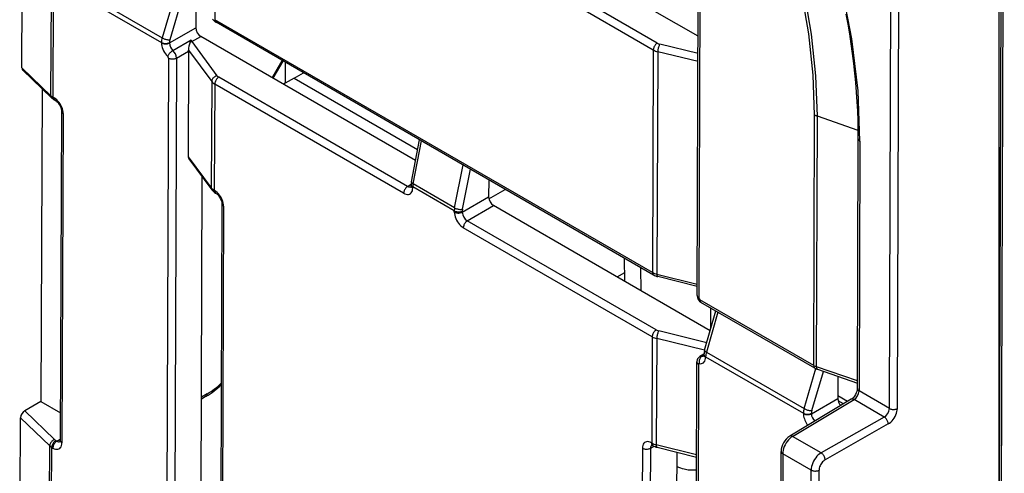
# Model space of a CAD drawing. Extents: x -1 to 395, y 0 to 286.
# Drawn here: x 290 to 302, y 114 to 120 of the extents above; entities that cross this region are included whole.
import ezdxf

# ---------------------------------------------------------------- set-up
doc = ezdxf.new("R2010")
doc.units = 0
doc.layers.get('0').update_dxf_attribs({"linetype": 'CONTINUOUS'})

# ---------------------------------------------------------------- blocks, each defined once
blk = doc.blocks.new('BLOCK800')
at = {"color": 7}
for p, q in [((-78.808055, -37.715834), (-78.695339, -8.335878)), ((-78.527704, -37.71796), (-78.414987, -8.338004)), ((-74.993408, -58.197326), (-74.81681, -10.527291)), ((-74.953319, -10.614456), (-74.953319, -47.374688)), ((-74.758231, -10.608968), (-74.935259, -58.394979)), ((-85.584464, -33.74174), (-85.510129, -13.852987)), ((-85.45155, -13.934669), (-85.525886, -33.823422)), ((-102.549438, -16.183981), (-102.578979, -24.018814)), ((-85.550302, -24.601068), (-92.718132, -20.462719)), ((-86.989079, -24.843305), (-93.647304, -20.999177)), ((-87.129265, -25.086822), (-93.78749, -21.242694)), ((-109.384959, -25.712771), (-109.37082, -21.96289)), ((-107.913032, -22.833352), (-104.466423, -24.823253)), ((-107.887388, -22.667128), (-104.440509, -24.657185)), ((-108.358267, -26.697242), (-108.344154, -22.954285)), ((-108.283074, -26.752759), (-108.268961, -23.00993)), ((-103.999899, -23.159891), (-104.440509, -24.657185)), ((-103.651951, -22.967272), (-104.169219, -24.725066)), ((-103.252175, -23.211609), (-103.256321, -24.301595)), ((-87.158807, -32.921655), (-102.578979, -24.018814)), ((-87.117388, -33.013923), (-102.53756, -24.111082)), ((-104.184871, -24.837694), (-103.256321, -24.301595)), ((-103.397781, -24.7915), (-103.080329, -24.608219)), ((-95.512743, -28.977367), (-103.080329, -24.608219)), ((-104.466423, -24.823253), (-104.466473, -24.836271)), ((-104.184822, -24.824676), (-104.184871, -24.837694)), ((-104.062779, -25.104808), (-103.412679, -24.729472)), ((-103.458124, -24.815911), (-103.412679, -24.729472)), ((-103.412679, -24.729472), (-103.397781, -24.7915)), ((-103.397781, -24.7915), (-102.510968, -25.992183)), ((-85.55257, -25.208193), (-86.895122, -24.879878)), ((-103.938868, -25.370872), (-103.50746, -25.121798)), ((-103.50746, -25.121798), (-103.521598, -28.851744)), ((-103.50746, -25.121798), (-103.508103, -25.096755)), ((-103.508103, -25.096755), (-102.693562, -26.199587)), ((-87.129265, -25.086822), (-87.158807, -32.921655)), ((-86.972671, -25.14793), (-87.002213, -32.983069)), ((-85.553642, -25.494947), (-86.972671, -25.14793)), ((-104.22047, -25.369449), (-104.312005, -49.435364)), ((-103.938868, -25.370872), (-104.030401, -49.436072)), ((-100.558563, -26.064196), (-100.206074, -25.457205)), ((-100.527087, -26.082369), (-100.174598, -25.475377)), ((-100.102876, -25.51679), (-100.102876, -26.254854)), ((-108.358267, -26.697242), (-109.384959, -25.712771)), ((-108.325191, -26.782885), (-109.356768, -25.79373)), ((-99.792465, -26.075638), (-99.463695, -25.885823)), ((-102.693562, -26.199587), (-102.707676, -29.942722)), ((-102.587543, -26.290098), (-102.601656, -30.032927)), ((-95.928985, -30.134419), (-102.587543, -26.290098)), ((-95.788799, -29.890902), (-102.447357, -26.046581)), ((-100.102876, -26.254854), (-100.166296, -26.289897)), ((-99.792465, -26.075638), (-100.102876, -26.254854)), ((-99.792465, -26.075638), (-95.437752, -28.589835)), ((-108.675196, -26.447276), (-108.716753, -37.468806)), ((-108.283074, -26.752759), (-108.246633, -26.773799)), ((-108.241655, -26.845027), (-108.205214, -26.866067)), ((-107.988402, -27.244025), (-108.03176, -38.844767)), ((-107.929823, -27.325707), (-107.973182, -38.92645)), ((-81.477389, -36.201823), (-81.444102, -27.373817)), ((-81.381083, -36.245321), (-81.347797, -27.417283)), ((-79.905869, -27.918237), (-81.347797, -27.417283)), ((-95.657717, -29.726452), (-95.371647, -28.248325)), ((-95.598418, -29.803332), (-95.304924, -28.286847)), ((-79.937934, -37.015629), (-79.904754, -28.215771)), ((-79.846176, -28.29746), (-79.879356, -37.097318)), ((-103.521598, -28.851744), (-102.707676, -29.942722)), ((-103.50211, -28.921104), (-102.684154, -30.01749)), ((-94.131592, -30.650205), (-93.83293, -29.136703)), ((-93.854353, -30.69369), (-93.576343, -29.284844)), ((-103.07077, -40.728516), (-103.028276, -29.556232)), ((-95.788799, -29.890902), (-95.66772, -29.818535)), ((-95.668002, -29.868209), (-95.667847, -29.826838)), ((-94.131592, -30.650205), (-95.598418, -29.803332)), ((-92.930264, -29.65786), (-92.932562, -30.26202)), ((-102.601656, -30.032927), (-102.589778, -30.039785)), ((-102.560237, -30.125196), (-102.54836, -30.132053)), ((-95.609423, -29.949891), (-95.609268, -29.908521)), ((-94.142557, -30.755328), (-95.609268, -29.908521)), ((-92.924299, -30.329725), (-92.345465, -29.995536)), ((-102.331547, -30.510011), (-102.374906, -42.110754)), ((-93.861112, -30.798119), (-92.932562, -30.26202)), ((-102.272969, -30.591694), (-102.316327, -42.192436)), ((-94.142714, -30.796696), (-94.142557, -30.755328)), ((-93.861112, -30.798119), (-93.860955, -30.75675)), ((-93.685743, -31.105102), (-92.75657, -30.568644)), ((-85.123378, -34.97567), (-92.75657, -30.568644)), ((-87.027185, -34.949422), (-93.685743, -31.105102)), ((-87.16737, -35.192939), (-93.825928, -31.348619)), ((-88.133315, -33.237934), (-88.145674, -32.420297)), ((-88.40797, -33.079363), (-88.138067, -32.923535)), ((-87.554754, -33.571965), (-87.567112, -32.754328)), ((-87.002213, -32.983069), (-85.582957, -33.33834)), ((-85.583259, -33.419242), (-86.971996, -33.071612)), ((-81.477389, -36.201823), (-85.490685, -33.884745)), ((-81.43597, -36.294091), (-85.449266, -33.977014)), ((-85.321034, -35.661186), (-84.923035, -34.280834)), ((-84.853411, -34.321031), (-85.259971, -35.731073)), ((-85.10175, -34.900622), (-85.101749, -34.177706)), ((-85.245367, -35.398754), (-86.933228, -34.985995)), ((-87.16737, -35.192939), (-87.181483, -38.935768)), ((-87.010776, -35.254047), (-87.02489, -38.997183)), ((-85.322676, -35.666864), (-87.010776, -35.254047)), ((-85.259971, -35.731073), (-81.813092, -37.72113)), ((-85.68314, -60.142665), (-85.593189, -36.076052)), ((-85.3437, -35.797518), (-85.485554, -35.882301)), ((-85.412261, -35.87269), (-85.344246, -35.832038)), ((-85.344243, -35.828634), (-85.344194, -35.815615)), ((-85.285615, -35.897297), (-85.285664, -35.910316)), ((-85.285615, -35.897297), (-81.839006, -37.887198)), ((-85.53461, -36.157735), (-85.624562, -60.224564)), ((-81.813092, -37.72113), (-81.39886, -36.313476)), ((-81.541802, -37.789011), (-81.135554, -36.408489)), ((-79.936928, -36.748509), (-81.381083, -36.245321)), ((-81.343988, -36.335863), (-79.93722, -36.826025)), ((-80.625939, -36.586056), (-80.628904, -37.365541)), ((-78.808055, -37.715834), (-79.879356, -37.097318)), ((-108.716753, -37.468806), (-109.285971, -37.797445)), ((-108.716753, -37.468806), (-108.028105, -37.866397)), ((-102.890025, -37.285948), (-103.058057, -37.382961)), ((-102.848386, -37.194979), (-103.057802, -37.315885)), ((-80.153218, -37.394202), (-82.320386, -38.689478)), ((-82.219014, -38.698571), (-80.051848, -37.403297)), ((-81.557454, -37.901639), (-80.628904, -37.365541)), ((-80.282042, -37.471224), (-80.628564, -37.271159)), ((-80.422936, -37.555434), (-80.618269, -37.442658)), ((-78.988793, -38.017051), (-80.051848, -37.403297)), ((-108.234521, -38.812761), (-109.285971, -37.797445)), ((-109.46166, -46.054846), (-109.43145, -38.042663)), ((-108.404784, -39.034059), (-109.43145, -38.042675)), ((-81.839006, -37.887198), (-81.839056, -37.900217)), ((-81.557405, -37.888621), (-81.557454, -37.901639)), ((-78.988793, -38.017051), (-81.213199, -39.279278)), ((-78.848628, -38.262694), (-81.073033, -39.524921)), ((-108.189405, -38.846187), (-108.152558, -38.86746)), ((-108.152558, -38.86746), (-108.031575, -38.795151)), ((-81.213199, -39.279278), (-82.219014, -38.698571)), ((-108.434981, -47.042773), (-108.404784, -39.034059)), ((-108.359788, -47.098375), (-108.329591, -39.089703)), ((-108.329591, -39.089703), (-108.292744, -39.110977)), ((-87.512947, -39.113396), (-87.557069, -50.713698)), ((-87.231345, -39.114819), (-87.275467, -50.715121)), ((-87.231345, -39.114819), (-87.106877, -39.045444)), ((-87.19336, -38.928911), (-87.181483, -38.935768)), ((-87.151942, -39.021179), (-87.140064, -39.028037)), ((-85.605435, -39.352503), (-87.02489, -38.997183)), ((-86.994672, -39.085725), (-85.605738, -39.433406)), ((-86.30538, -39.258272), (-86.346917, -50.179022)), ((-82.626266, -40.260901), (-82.626232, -39.229051)), ((-82.567655, -39.310201), (-82.567689, -40.342051)), ((-81.567338, -39.887735), (-82.567655, -39.310201)), ((-81.567338, -40.919604), (-81.567338, -39.887735)), ((-81.286985, -40.921017), (-81.286985, -39.889147))]:
    blk.add_line(p, q, dxfattribs=at)
for points in [[(-79.904755, -28.21652), (-79.906151, -27.891851), (-79.91272, -27.567255), (-79.924561, -27.237181), (-79.941467, -26.907324), (-79.96373, -26.571939), (-79.990967, -26.236923), (-80.023628, -25.896711), (-80.061165, -25.557003), (-80.104179, -25.212454), (-80.151985, -24.868538), (-80.205299, -24.520149), (-80.263313, -24.172512), (-80.326843, -23.820774)], [(-79.846176, -28.297462), (-79.9142, -26.52672), (-80.130615, -24.687521), (-80.493286, -22.798155), (-80.998596, -20.877411), (-81.64151, -18.944397), (-82.415649, -17.018332), (-83.313316, -15.118375), (-84.325562, -13.263421), (-85.442345, -11.471919)], [(-81.347794, -27.417286), (-81.396225, -25.997761), (-81.551315, -24.527735), (-81.811821, -23.018883), (-82.175674, -21.483183), (-82.639999, -19.932837), (-83.201088, -18.380152), (-83.8545, -16.83746), (-84.595039, -15.317011), (-85.416832, -13.830881)], [(-81.444099, -27.373829), (-81.491745, -25.970005), (-81.644394, -24.516415), (-81.900833, -23.024494), (-82.259048, -21.505983), (-82.716225, -19.972822), (-83.268761, -18.437077), (-83.912315, -16.910828), (-84.64183, -15.406078), (-85.451553, -13.934669)], [(-102.578979, -24.018814), (-102.578491, -24.032845), (-102.57692, -24.046144), (-102.574272, -24.058611), (-102.570572, -24.07015), (-102.565849, -24.080669), (-102.560143, -24.090092), (-102.55349, -24.098341), (-102.545944, -24.105356), (-102.53756, -24.111082)], [(-104.466476, -24.836271), (-104.463524, -24.889719), (-104.454353, -24.94574), (-104.439125, -25.003225), (-104.418159, -25.061043), (-104.391853, -25.11805), (-104.360741, -25.173117), (-104.325432, -25.225159), (-104.286613, -25.273146), (-104.245071, -25.316132)], [(-104.466469, -24.836271), (-104.44503, -24.847013), (-104.421181, -24.855909), (-104.395386, -24.862782), (-104.368179, -24.867489), (-104.340111, -24.86994), (-104.311729, -24.870083), (-104.283623, -24.867916), (-104.256348, -24.863483), (-104.230453, -24.856873), (-104.206467, -24.848219), (-104.184868, -24.837694)], [(-104.466423, -24.823254), (-104.444984, -24.833996), (-104.421135, -24.842892), (-104.39534, -24.849764), (-104.368134, -24.854471), (-104.340065, -24.856922), (-104.311684, -24.857065), (-104.283577, -24.854898), (-104.256302, -24.850466), (-104.230408, -24.843855), (-104.206421, -24.835201), (-104.184822, -24.824677)], [(-104.440514, -24.657185), (-104.419189, -24.668682), (-104.39566, -24.679659), (-104.370392, -24.68989), (-104.343895, -24.699169), (-104.316696, -24.707312), (-104.28936, -24.714153), (-104.262421, -24.719555), (-104.236435, -24.723408), (-104.211914, -24.725636), (-104.189354, -24.726191), (-104.16922, -24.725065)], [(-103.397781, -24.7915), (-103.404617, -24.793354), (-103.411446, -24.795429), (-103.418251, -24.797726), (-103.425026, -24.800238), (-103.431755, -24.802961), (-103.438446, -24.805897), (-103.445076, -24.809034), (-103.451637, -24.812374), (-103.458122, -24.81591)], [(-86.989082, -24.843306), (-87.009026, -24.856657), (-87.028549, -24.872997), (-87.047256, -24.891996), (-87.064774, -24.913277), (-87.080757, -24.936411), (-87.094872, -24.960936), (-87.10685, -24.986361), (-87.11644, -25.012175), (-87.123459, -25.037865), (-87.127762, -25.062914), (-87.129265, -25.086823)], [(-86.895126, -24.879879), (-86.906235, -24.896683), (-86.917099, -24.916409), (-86.927498, -24.938662), (-86.937225, -24.962996), (-86.946083, -24.988922), (-86.953896, -25.015921), (-86.960503, -25.043451), (-86.965775, -25.070963), (-86.969604, -25.097902), (-86.971924, -25.123732), (-86.972672, -25.14793)], [(-104.062782, -25.104809), (-104.083214, -25.117798), (-104.10405, -25.133131), (-104.124886, -25.150501), (-104.145294, -25.169563), (-104.164871, -25.189938), (-104.18322, -25.211214), (-104.199989, -25.232969), (-104.214828, -25.25477), (-104.227448, -25.276178), (-104.237602, -25.29677), (-104.245071, -25.316132)], [(-104.220467, -25.36945), (-104.199028, -25.380192), (-104.175179, -25.389088), (-104.149384, -25.39596), (-104.122177, -25.400667), (-104.094109, -25.403118), (-104.065727, -25.403261), (-104.037621, -25.401094), (-104.010345, -25.396662), (-103.984451, -25.390051), (-103.960464, -25.381397), (-103.938866, -25.370872)], [(-102.510971, -25.992182), (-102.536919, -26.000422), (-102.562317, -26.011753), (-102.58667, -26.025951), (-102.609474, -26.042732), (-102.630287, -26.06176), (-102.648674, -26.082649), (-102.664284, -26.104986), (-102.676788, -26.128319), (-102.685951, -26.152184), (-102.691582, -26.176098), (-102.693565, -26.199585)], [(-102.447357, -26.046581), (-102.4673, -26.059933), (-102.486824, -26.076273), (-102.505531, -26.095272), (-102.523048, -26.116552), (-102.539032, -26.139687), (-102.553146, -26.164211), (-102.565125, -26.189636), (-102.574715, -26.21545), (-102.581734, -26.24114), (-102.586037, -26.26619), (-102.58754, -26.290098)], [(-108.358261, -26.697243), (-108.357872, -26.708632), (-108.356636, -26.719673), (-108.354553, -26.73031), (-108.351631, -26.740492), (-108.347893, -26.750168), (-108.343361, -26.759289), (-108.338043, -26.767809), (-108.331978, -26.775688), (-108.325188, -26.782885)], [(-108.283073, -26.75276), (-108.282593, -26.766678), (-108.281044, -26.779877), (-108.278442, -26.792259), (-108.274803, -26.80373), (-108.270157, -26.814201), (-108.264542, -26.823597), (-108.257988, -26.831842), (-108.250565, -26.838877), (-108.24231, -26.844646)], [(-108.246628, -26.773798), (-108.246147, -26.787716), (-108.244598, -26.800915), (-108.241997, -26.813297), (-108.238358, -26.824768), (-108.233711, -26.835239), (-108.228096, -26.844635), (-108.221542, -26.85288), (-108.214119, -26.859915), (-108.205864, -26.865685)], [(-107.929825, -27.325708), (-107.932861, -27.271437), (-107.942322, -27.214531), (-107.958, -27.156147), (-107.979584, -27.097479), (-108.006638, -27.039715), (-108.038597, -26.984034), (-108.074821, -26.931568), (-108.114578, -26.883389), (-108.157043, -26.840471), (-108.201363, -26.803692), (-108.246628, -26.7738)], [(-108.205864, -26.865686), (-108.187798, -26.877131), (-108.168884, -26.891323), (-108.149086, -26.908518), (-108.128937, -26.928532), (-108.108963, -26.951052), (-108.071167, -27.002274), (-108.038605, -27.059), (-108.013397, -27.117538), (-108.003998, -27.14621), (-107.996849, -27.173784), (-107.991951, -27.19965), (-107.989204, -27.223265), (-107.988403, -27.244772)], [(-107.988403, -27.244772), (-107.987572, -27.254736), (-107.985245, -27.264626), (-107.981438, -27.274364), (-107.976181, -27.283882), (-107.969505, -27.293104), (-107.961464, -27.301962), (-107.952126, -27.31039), (-107.941551, -27.318325), (-107.929825, -27.325706)], [(-81.444107, -27.373817), (-81.434349, -27.379297), (-81.424339, -27.384624), (-81.414085, -27.389793), (-81.403595, -27.3948), (-81.392868, -27.399641), (-81.381912, -27.404314), (-81.37075, -27.408813), (-81.359375, -27.413137), (-81.347801, -27.417282)], [(-79.904755, -28.215771), (-79.90403, -28.225821), (-79.901779, -28.2358), (-79.898018, -28.245632), (-79.892776, -28.255241), (-79.886101, -28.264553), (-79.878036, -28.273499), (-79.868645, -28.282007), (-79.857994, -28.290014), (-79.846176, -28.297461)], [(-95.667847, -29.827587), (-95.667015, -29.837551), (-95.664688, -29.847441), (-95.660881, -29.85718), (-95.655624, -29.866697), (-95.648949, -29.875919), (-95.640907, -29.884777), (-95.631569, -29.893206), (-95.620995, -29.90114), (-95.609268, -29.908522)], [(-95.657722, -29.726452), (-95.658325, -29.734623), (-95.657043, -29.74308), (-95.653885, -29.751741), (-95.64888, -29.760527), (-95.642075, -29.769348), (-95.633537, -29.778124), (-95.623344, -29.786766), (-95.611603, -29.795197), (-95.598419, -29.803331)], [(-102.70768, -29.94272), (-102.707405, -29.952002), (-102.706535, -29.961105), (-102.70507, -29.970001), (-102.703011, -29.978664), (-102.700371, -29.987062), (-102.697151, -29.995171), (-102.693367, -30.00296), (-102.689034, -30.010408), (-102.684158, -30.017488)], [(-102.601654, -30.032928), (-102.601173, -30.046846), (-102.599625, -30.060045), (-102.597023, -30.072428), (-102.593384, -30.083899), (-102.588737, -30.09437), (-102.583122, -30.103765), (-102.576569, -30.112011), (-102.569145, -30.119045), (-102.56089, -30.124815)], [(-102.272972, -30.591694), (-102.276009, -30.537422), (-102.285469, -30.480516), (-102.301147, -30.422132), (-102.322731, -30.363464), (-102.349785, -30.3057), (-102.381744, -30.250019), (-102.417969, -30.197554), (-102.457726, -30.149372), (-102.500191, -30.106457), (-102.54451, -30.069677), (-102.589775, -30.039785)], [(-102.589775, -30.039785), (-102.589287, -30.053816), (-102.587715, -30.067116), (-102.585068, -30.079582), (-102.581367, -30.091122), (-102.576645, -30.101641), (-102.570938, -30.111063), (-102.564285, -30.119312), (-102.55674, -30.126328), (-102.548355, -30.132053)], [(-102.548363, -30.132053), (-102.53096, -30.143106), (-102.512024, -30.15731), (-102.492233, -30.174503), (-102.472084, -30.194517), (-102.45211, -30.217037), (-102.414314, -30.268259), (-102.381744, -30.324987), (-102.356544, -30.383526), (-102.347145, -30.412197), (-102.339996, -30.439772), (-102.335091, -30.465635), (-102.332344, -30.489252), (-102.331543, -30.510759)], [(-95.788803, -29.890902), (-95.808746, -29.904253), (-95.82827, -29.920593), (-95.846977, -29.939592), (-95.864494, -29.960873), (-95.880478, -29.984007), (-95.894592, -30.008532), (-95.90657, -30.033957), (-95.916161, -30.059771), (-95.92318, -30.085461), (-95.927483, -30.11051), (-95.928986, -30.134418)], [(-95.928986, -30.134418), (-95.88369, -30.156815), (-95.839287, -30.171259), (-95.796684, -30.177458), (-95.756744, -30.175283), (-95.720284, -30.164782), (-95.688042, -30.146164), (-95.660683, -30.119812), (-95.638748, -30.086262), (-95.622704, -30.046196), (-95.612862, -30.000427), (-95.609428, -29.949892)], [(-95.667999, -29.86821), (-95.667274, -29.87826), (-95.665024, -29.888237), (-95.661263, -29.898067), (-95.656021, -29.907677), (-95.649345, -29.916988), (-95.641281, -29.925932), (-95.631889, -29.934441), (-95.621239, -29.942448), (-95.609421, -29.949892)], [(-102.331543, -30.510759), (-102.330711, -30.520723), (-102.328384, -30.530613), (-102.324577, -30.540352), (-102.319321, -30.54987), (-102.312645, -30.559092), (-102.304604, -30.567949), (-102.295265, -30.576378), (-102.284691, -30.584312), (-102.272964, -30.591694)], [(-94.142715, -30.796696), (-94.121277, -30.807438), (-94.097427, -30.816334), (-94.071632, -30.823206), (-94.044426, -30.827913), (-94.016357, -30.830364), (-93.987976, -30.830507), (-93.959869, -30.828341), (-93.932594, -30.823908), (-93.9067, -30.817297), (-93.882713, -30.808643), (-93.861115, -30.798119)], [(-94.142708, -30.796696), (-94.139671, -30.850969), (-94.130219, -30.907877), (-94.11454, -30.966263), (-94.092957, -31.024933), (-94.06591, -31.082699), (-94.033951, -31.13838), (-93.997726, -31.190847), (-93.957977, -31.239029), (-93.915512, -31.281946), (-93.871193, -31.318726), (-93.825928, -31.348618)], [(-94.142555, -30.755327), (-94.121117, -30.766069), (-94.097267, -30.774965), (-94.071472, -30.781837), (-94.044266, -30.786545), (-94.016197, -30.788996), (-93.987816, -30.789139), (-93.959709, -30.786972), (-93.932434, -30.782539), (-93.90654, -30.775928), (-93.882553, -30.767275), (-93.860954, -30.75675)], [(-94.131592, -30.650204), (-94.110207, -30.661425), (-94.086487, -30.671637), (-94.060921, -30.680634), (-94.034012, -30.688236), (-94.00631, -30.694288), (-93.978371, -30.698671), (-93.95076, -30.701294), (-93.924026, -30.702105), (-93.89872, -30.701088), (-93.875336, -30.698265), (-93.854355, -30.693689)], [(-93.685745, -31.105103), (-93.705688, -31.118454), (-93.725212, -31.134794), (-93.743919, -31.153793), (-93.761436, -31.175074), (-93.77742, -31.198208), (-93.791534, -31.222733), (-93.803513, -31.248158), (-93.813103, -31.273972), (-93.820122, -31.299662), (-93.824425, -31.324711), (-93.825928, -31.348619)], [(-87.158806, -32.921654), (-87.158318, -32.935684), (-87.156746, -32.948986), (-87.154099, -32.961452), (-87.150398, -32.972988), (-87.145676, -32.983509), (-87.139969, -32.992931), (-87.133316, -33.001179), (-87.125771, -33.008194), (-87.117386, -33.013924)], [(-87.002213, -32.98307), (-87.0019, -32.99918), (-87.000763, -33.01403), (-86.998825, -33.027458), (-86.996109, -33.03933), (-86.99263, -33.049515), (-86.988434, -33.057915), (-86.983559, -33.064442), (-86.978065, -33.069023), (-86.972, -33.071613)], [(-85.584465, -33.741737), (-85.58374, -33.751789), (-85.58149, -33.761768), (-85.577728, -33.771599), (-85.572487, -33.781204), (-85.565811, -33.790516), (-85.557747, -33.799461), (-85.548355, -33.807968), (-85.537704, -33.815975), (-85.525887, -33.823421)], [(-85.490685, -33.884747), (-85.490196, -33.898777), (-85.488625, -33.912079), (-85.485977, -33.924545), (-85.482277, -33.936081), (-85.477554, -33.946602), (-85.471848, -33.956024), (-85.465195, -33.964272), (-85.457649, -33.971287), (-85.449265, -33.977016)], [(-87.027184, -34.949421), (-87.047127, -34.962776), (-87.06665, -34.979115), (-87.085358, -34.998116), (-87.102875, -35.019394), (-87.118858, -35.042526), (-87.132973, -35.067051), (-87.144951, -35.092476), (-87.154541, -35.118294), (-87.16156, -35.143982), (-87.165863, -35.169033), (-87.167366, -35.19294)], [(-86.933228, -34.985992), (-86.944336, -35.0028), (-86.9552, -35.022526), (-86.965599, -35.044777), (-86.975327, -35.069111), (-86.984184, -35.095036), (-86.991997, -35.122036), (-86.998604, -35.149567), (-87.003876, -35.177078), (-87.007706, -35.204018), (-87.010025, -35.229847), (-87.010773, -35.254047)], [(-85.32103, -35.661186), (-85.321823, -35.667652), (-85.320618, -35.674625), (-85.317436, -35.68203), (-85.312309, -35.689793), (-85.305283, -35.69783), (-85.296432, -35.706066), (-85.285858, -35.714409), (-85.273659, -35.722771), (-85.259972, -35.731071)], [(-85.485558, -35.882301), (-85.516289, -35.906548), (-85.534935, -35.926628), (-85.55809, -35.955303), (-85.567841, -35.970776), (-85.58007, -35.998756), (-85.586922, -36.022884), (-85.591568, -36.049641), (-85.593185, -36.076801)], [(-85.593185, -36.07605), (-85.592461, -36.086102), (-85.59021, -36.096081), (-85.586449, -36.105911), (-85.581207, -36.115517), (-85.574532, -36.124828), (-85.566467, -36.133774), (-85.557076, -36.142281), (-85.546425, -36.150288), (-85.534607, -36.157734)], [(-85.412262, -35.872688), (-85.431664, -35.886272), (-85.449799, -35.903164), (-85.466309, -35.923031), (-85.480865, -35.945473), (-85.493172, -35.970043), (-85.502983, -35.99625), (-85.510101, -36.023575), (-85.514397, -36.051464), (-85.51577, -36.079369), (-85.514198, -36.106728), (-85.509712, -36.132992)], [(-85.509712, -36.132992), (-85.468025, -36.138062), (-85.429024, -36.135002), (-85.393471, -36.123875), (-85.362076, -36.104893), (-85.335457, -36.078442), (-85.314148, -36.045036), (-85.298553, -36.005341), (-85.289001, -35.960136), (-85.28566, -35.910316)], [(-85.344238, -35.828632), (-85.343513, -35.838684), (-85.341263, -35.848663), (-85.337502, -35.858494), (-85.33226, -35.868099), (-85.325584, -35.877411), (-85.31752, -35.886356), (-85.308128, -35.894863), (-85.297478, -35.90287), (-85.28566, -35.910316)], [(-85.344193, -35.815613), (-85.343468, -35.825665), (-85.341217, -35.835644), (-85.337456, -35.845474), (-85.332214, -35.85508), (-85.325539, -35.864391), (-85.317474, -35.873337), (-85.308083, -35.881844), (-85.297432, -35.889851), (-85.285614, -35.897297)], [(-81.477386, -36.201824), (-81.476898, -36.215855), (-81.475327, -36.229156), (-81.472679, -36.241623), (-81.468979, -36.253159), (-81.464256, -36.26368), (-81.458549, -36.273102), (-81.451897, -36.281349), (-81.444351, -36.288364), (-81.435966, -36.294094)], [(-81.381081, -36.245323), (-81.380661, -36.260902), (-81.379257, -36.275383), (-81.376869, -36.288628), (-81.373535, -36.300499), (-81.369278, -36.310894), (-81.364136, -36.319702), (-81.35817, -36.326843), (-81.351433, -36.332249), (-81.343987, -36.335865)], [(-79.937935, -37.01638), (-79.938866, -37.036385), (-79.941734, -37.060036), (-79.946716, -37.085857), (-79.953911, -37.113361), (-79.974823, -37.171116), (-80.00367, -37.229095), (-80.038765, -37.283478), (-80.077667, -37.330868), (-80.097588, -37.351036), (-80.117172, -37.368431), (-80.135941, -37.382877), (-80.153221, -37.394203)], [(-79.937935, -37.015629), (-79.93721, -37.025677), (-79.934959, -37.035656), (-79.931198, -37.045486), (-79.925957, -37.055096), (-79.919281, -37.064411), (-79.911217, -37.073353), (-79.901825, -37.081863), (-79.891174, -37.08987), (-79.879356, -37.097317)], [(-102.890022, -37.28595), (-102.881691, -37.280308), (-102.874176, -37.273396), (-102.867538, -37.26527), (-102.861824, -37.255989), (-102.857079, -37.245621), (-102.85334, -37.234245), (-102.850632, -37.221951), (-102.848976, -37.208828), (-102.848389, -37.194981)], [(-80.051849, -37.403294), (-80.064415, -37.396797), (-80.076874, -37.391613), (-80.089127, -37.387787), (-80.101074, -37.385345), (-80.11264, -37.384308), (-80.123718, -37.384686), (-80.134224, -37.386471), (-80.144089, -37.389648), (-80.153221, -37.394199)], [(-81.813095, -37.72113), (-81.791771, -37.732632), (-81.768242, -37.743607), (-81.742973, -37.753838), (-81.716476, -37.763119), (-81.689278, -37.771259), (-81.661942, -37.778099), (-81.635002, -37.783501), (-81.609016, -37.787354), (-81.584496, -37.789581), (-81.561935, -37.790138), (-81.541801, -37.789013)], [(-78.848633, -38.262691), (-78.802971, -38.233105), (-78.758278, -38.196781), (-78.715446, -38.154457), (-78.675346, -38.106976), (-78.638763, -38.055286), (-78.606445, -38.000423), (-78.579025, -37.943489), (-78.557068, -37.885624), (-78.541, -37.82798), (-78.531143, -37.771717), (-78.52771, -37.717957)], [(-78.808052, -37.715836), (-78.786743, -37.726524), (-78.763039, -37.735386), (-78.737419, -37.742249), (-78.710388, -37.746975), (-78.68248, -37.74947), (-78.654266, -37.749687), (-78.626289, -37.747616), (-78.599121, -37.743298), (-78.573303, -37.736824), (-78.549332, -37.728325), (-78.527702, -37.71796)], [(-81.839058, -37.900215), (-81.817619, -37.910957), (-81.79377, -37.919853), (-81.767975, -37.926723), (-81.740768, -37.931435), (-81.7127, -37.933884), (-81.684319, -37.934029), (-81.656212, -37.931862), (-81.628937, -37.927429), (-81.603043, -37.920818), (-81.579056, -37.912163), (-81.557457, -37.901638)], [(-81.839058, -37.900219), (-81.837097, -37.943943), (-81.830902, -37.98954), (-81.820572, -38.036396), (-81.806229, -38.083885), (-81.788078, -38.131378), (-81.766357, -38.178238), (-81.741348, -38.223835), (-81.713394, -38.267563), (-81.682877, -38.308834)], [(-81.839005, -37.887199), (-81.817566, -37.897942), (-81.793716, -37.906837), (-81.767921, -37.913708), (-81.740715, -37.918419), (-81.712646, -37.920868), (-81.684265, -37.921013), (-81.656158, -37.918846), (-81.628883, -37.914413), (-81.602989, -37.907803), (-81.579002, -37.899147), (-81.557404, -37.888622)], [(-78.848625, -38.262691), (-78.85022, -38.238708), (-78.854607, -38.213524), (-78.861702, -38.187649), (-78.871353, -38.161613), (-78.883377, -38.135941), (-78.897514, -38.11116), (-78.91349, -38.087769), (-78.930969, -38.06625), (-78.9496, -38.047039), (-78.969009, -38.030529), (-78.988792, -38.017048)], [(-108.23452, -38.812759), (-108.258713, -38.822971), (-108.282402, -38.836231), (-108.305107, -38.85228), (-108.326378, -38.870792), (-108.345779, -38.891399), (-108.362923, -38.913689), (-108.37748, -38.93721), (-108.389137, -38.961498), (-108.397682, -38.986061), (-108.402931, -39.01041), (-108.404778, -39.034058)], [(-108.189407, -38.846184), (-108.209351, -38.859539), (-108.228874, -38.875877), (-108.247581, -38.894878), (-108.265099, -38.916157), (-108.281082, -38.939289), (-108.295197, -38.963814), (-108.307175, -38.989239), (-108.316765, -39.015057), (-108.323784, -39.040745), (-108.328087, -39.065796), (-108.32959, -39.089703)], [(-108.152557, -38.867458), (-108.172501, -38.880814), (-108.192024, -38.897152), (-108.210732, -38.916153), (-108.228249, -38.937431), (-108.244232, -38.960564), (-108.258347, -38.985088), (-108.270325, -39.010513), (-108.279915, -39.036331), (-108.286934, -39.062019), (-108.291237, -39.08707), (-108.29274, -39.110977)], [(-108.031761, -38.845512), (-108.03093, -38.855476), (-108.028603, -38.865368), (-108.024796, -38.875107), (-108.019539, -38.884624), (-108.012863, -38.893845), (-108.004822, -38.902706), (-107.995483, -38.911133), (-107.984909, -38.919067), (-107.973183, -38.926449)], [(-82.219009, -38.69857), (-82.268753, -38.732204), (-82.317436, -38.773346), (-82.364075, -38.821163), (-82.40773, -38.874695), (-82.447525, -38.932861), (-82.482658, -38.994495), (-82.512421, -39.058357), (-82.536217, -39.123154), (-82.553558, -39.187588), (-82.56411, -39.250355), (-82.56765, -39.3102)], [(-82.219017, -38.69857), (-82.231583, -38.692074), (-82.244041, -38.68689), (-82.256294, -38.683064), (-82.268242, -38.680622), (-82.279808, -38.679585), (-82.290886, -38.679962), (-82.301399, -38.681747), (-82.311256, -38.684925), (-82.320389, -38.68948)], [(-108.29274, -39.110977), (-108.247444, -39.133373), (-108.203041, -39.14782), (-108.160439, -39.154018), (-108.120499, -39.151844), (-108.084038, -39.141342), (-108.051796, -39.122723), (-108.024429, -39.096371), (-108.002502, -39.06282), (-107.986458, -39.022755), (-107.976616, -38.976986), (-107.973175, -38.926449)], [(-87.193367, -38.928909), (-87.238663, -38.906513), (-87.283066, -38.892067), (-87.325668, -38.885868), (-87.365616, -38.888039), (-87.402077, -38.898537), (-87.434319, -38.917149), (-87.461685, -38.943497), (-87.483612, -38.977043), (-87.499664, -39.017105), (-87.509514, -39.062866), (-87.512947, -39.113396)], [(-87.512947, -39.113396), (-87.491508, -39.124138), (-87.467659, -39.133034), (-87.441864, -39.139904), (-87.414658, -39.144615), (-87.386589, -39.147064), (-87.358208, -39.147209), (-87.330101, -39.145042), (-87.302826, -39.14061), (-87.276932, -39.133999), (-87.252945, -39.125343), (-87.231346, -39.114819)], [(-87.193359, -38.928909), (-87.192879, -38.942825), (-87.19133, -38.956028), (-87.188728, -38.968407), (-87.185089, -38.979877), (-87.180443, -38.990353), (-87.174828, -38.999744), (-87.168274, -39.007992), (-87.160851, -39.015026), (-87.152596, -39.020798)], [(-87.18148, -38.935768), (-87.180992, -38.949799), (-87.17942, -38.9631), (-87.176773, -38.975567), (-87.173073, -38.987103), (-87.16835, -38.997623), (-87.162643, -39.007046), (-87.155991, -39.015293), (-87.148445, -39.022308), (-87.14006, -39.028038)], [(-87.024887, -38.997185), (-87.024574, -39.013294), (-87.023438, -39.028145), (-87.0215, -39.041573), (-87.018784, -39.053444), (-87.015305, -39.063629), (-87.011108, -39.072029), (-87.006233, -39.078556), (-87.00074, -39.083138), (-86.994675, -39.085728)], [(-82.626228, -39.22905), (-82.625404, -39.239056), (-82.623077, -39.248981), (-82.619263, -39.258759), (-82.614006, -39.268303), (-82.60733, -39.27755), (-82.599289, -39.28643), (-82.589951, -39.294872), (-82.579376, -39.302814), (-82.56765, -39.3102)], [(-81.213203, -39.279278), (-81.263733, -39.312462), (-81.313179, -39.353157), (-81.36055, -39.400551), (-81.4049, -39.453682), (-81.44532, -39.51149), (-81.481003, -39.572803), (-81.511238, -39.636391), (-81.535408, -39.700974), (-81.553024, -39.765247), (-81.563744, -39.827923), (-81.567337, -39.887733)], [(-81.073036, -39.524921), (-81.103561, -39.544708), (-81.133438, -39.569008), (-81.162056, -39.597332), (-81.18885, -39.629105), (-81.213272, -39.663692), (-81.234825, -39.700394), (-81.25309, -39.738476), (-81.267693, -39.777164), (-81.278343, -39.815689), (-81.284813, -39.853268), (-81.286987, -39.889149)], [(-81.073036, -39.524921), (-81.074631, -39.500938), (-81.079018, -39.475754), (-81.086113, -39.449879), (-81.095764, -39.423843), (-81.107788, -39.39817), (-81.121925, -39.37339), (-81.137901, -39.349998), (-81.15538, -39.32848), (-81.174011, -39.309269), (-81.19342, -39.292759), (-81.213203, -39.279278)], [(-86.037445, -39.848274), (-85.992264, -39.859081), (-85.945854, -39.867985), (-85.898453, -39.874939), (-85.850311, -39.87991), (-85.801674, -39.882866), (-85.7528, -39.883797), (-85.703926, -39.882698), (-85.655319, -39.879574), (-85.607231, -39.874439)], [(-81.567337, -39.887733), (-81.546028, -39.898411), (-81.522324, -39.907253), (-81.496704, -39.914082), (-81.469673, -39.918758), (-81.441765, -39.921192), (-81.413551, -39.921333), (-81.385582, -39.919182), (-81.358414, -39.914776), (-81.332588, -39.908211), (-81.308617, -39.899609), (-81.286987, -39.889145)]]:
    blk.add_lwpolyline(points, dxfattribs=at)
for centre, radius, start, end in [((-102.338163, -23.756297), 0.406897, 217.387877, 240.556794), ((-102.864214, -24.280404), 0.393517, 183.093518, 236.604802), ((-103.861959, -24.833225), 0.604644, 163.076133, 179.054878), ((-103.795709, -24.819514), 0.390496, 182.674725, 226.889622), ((-103.823589, -24.830695), 0.361347, 163.0061, 179.045271), ((-102.775455, -25.08013), 0.732954, 158.841617, 181.299963), ((-86.813342, -24.529652), 0.35959, 240.7385, 256.85658), ((-104.299437, -25.373911), 0.079275, 3.23382, 46.742855), ((-104.339753, -25.397565), 0.402699, 3.80942, 46.586869), ((-86.834587, -24.560761), 0.603081, 240.74421, 256.766273), ((-109.275239, -25.721158), 0.109571, 175.628916, 221.673522), ((-102.347939, -25.865166), 0.206768, 217.922084, 241.276426), ((-102.42143, -25.986752), 0.345662, 218.028966, 241.294713), ((-108.090921, -26.413162), 0.390144, 226.73816, 240.497621), ((-108.026809, -26.468614), 0.43338, 226.485674, 240.183785), ((-103.406984, -28.857629), 0.114554, 177.0608, 213.71431), ((-95.128931, -29.830673), 0.53894, 168.850201, 179.671791), ((-95.044253, -29.913995), 0.565075, 168.706995, 179.444927), ((-102.434584, -29.727707), 0.347764, 218.2147, 241.304566), ((-102.360725, -29.770289), 0.407059, 217.39114, 240.55119), ((-95.71212, -29.784307), 0.130396, 234.270255, 287.678217), ((-95.79231, -29.872592), 0.124317, 340.699652, 2.019611), ((-92.540455, -30.240829), 0.393517, 183.093518, 236.604794), ((-93.584249, -30.760771), 0.558367, 168.579654, 179.441422), ((-93.474882, -30.781146), 0.387425, 182.516214, 236.940123), ((-93.527306, -30.75999), 0.333682, 168.540179, 179.44374), ((-86.860419, -32.389057), 0.610596, 240.74034, 256.574414), ((-86.838564, -32.522232), 0.565291, 240.367205, 256.348495), ((-85.307742, -33.739217), 0.276792, 180.522114, 239.084924), ((-85.447499, -33.8192), 0.078665, 183.083082, 236.620398), ((-86.851448, -34.635769), 0.35959, 240.7385, 256.85658), ((-86.872692, -34.666878), 0.603081, 240.74421, 256.766273), ((-84.777219, -35.822079), 0.567057, 163.518636, 179.422406), ((-84.673634, -35.907328), 0.612161, 163.269026, 179.060955), ((-85.437197, -35.970059), 0.100345, 75.63575, 118.856341), ((-85.387214, -35.776386), 0.099351, 255.42089, 299.03923), ((-85.463693, -35.833915), 0.119454, 340.264975, 2.531609), ((-85.513792, -36.152986), 0.020656, 78.474474, 192.851655), ((-81.198762, -35.712538), 0.563086, 240.340404, 251.10881), ((-81.169026, -35.82807), 0.537071, 240.114851, 250.988505), ((-104.353795, -34.798258), 2.886646, 300.472781, 313.804356), ((-104.211191, -34.882402), 2.684514, 300.510907, 313.735021), ((-80.279349, -37.073549), 0.401487, 304.602759, 356.599303), ((-80.237479, -37.344573), 0.392766, 183.066306, 223.612186), ((-109.11446, -38.06554), 0.318698, 122.60862, 175.872138), ((-81.234542, -37.89717), 0.604644, 163.076132, 179.054879), ((-81.196172, -37.89464), 0.361347, 163.006087, 179.045327), ((-79.1912, -37.690386), 0.384966, 301.782964, 356.200107), ((-81.168453, -37.883376), 0.390385, 182.688016, 225.882009), ((-108.075476, -38.644865), 0.231295, 226.550892, 240.494282), ((-108.075878, -38.760866), 0.130396, 234.270252, 287.67826), ((-108.155409, -38.84931), 0.123641, 340.668298, 1.75797), ((-81.953376, -39.253997), 0.674198, 123.029068, 177.876753), ((-108.138961, -38.752828), 0.387025, 226.613256, 240.495422), ((-87.098189, -39.102773), 0.132819, 133.069112, 185.169133), ((-87.21726, -39.124469), 0.122119, 58.045054, 78.971603), ((-86.883096, -38.40317), 0.610596, 240.740337, 256.574417), ((-86.861005, -38.535669), 0.566006, 240.456766, 256.341523), ((-85.628701, -38.301911), 1.599475, 244.895436, 255.193742)]:
    blk.add_arc(centre, radius, start, end, dxfattribs=at)

msp = doc.modelspace()

# ---------------------------------------------------------------- block references
at = {"xscale": 0.333333, "yscale": 0.333333, "zscale": 0.333333}
msp.add_blockref('BLOCK800', (326.437329, 127.825754), dxfattribs=at)

doc.saveas('drawing.dxf')
